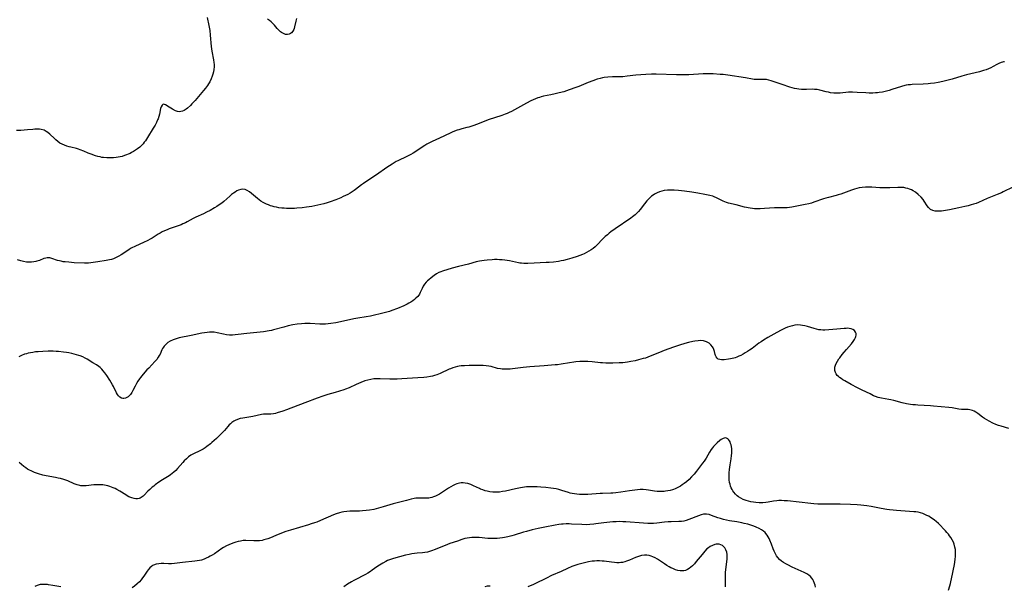
# Model space of a CAD drawing. Units: inches. Extents: x 2027872 to 2033291, y 242298 to 247688.
# Drawn here: x 2029294 to 2029582, y 243610 to 243776 of the extents above; entities that cross this region are included whole.
import ezdxf

# ---------------------------------------------------------------- set-up
doc = ezdxf.new("R2010")
doc.units = ezdxf.units.IN
doc.header["$MEASUREMENT"] = 0
doc.layers.add('c_25_T12S_R17E', color=25, linetype='Continuous')

msp = doc.modelspace()

# ---------------------------------------------------------------- linework, layer by layer
at = {"layer": 'c_25_T12S_R17E'}
for points in [[(2029348.88, 243776.38, 992), (2029349.35, 243774.04, 992), (2029349.6, 243772.58, 992), (2029349.77, 243771.23, 992), (2029350.04, 243767.92, 992), (2029350.12, 243767.22, 992), (2029350.23, 243766.51, 992), (2029350.73, 243763.99, 992), (2029350.83, 243763.22, 992), (2029350.87, 243762.58, 992), (2029350.86, 243761.94, 992), (2029350.8, 243761.17, 992), (2029350.68, 243760.45, 992), (2029350.51, 243759.81, 992), (2029350.3, 243759.18, 992), (2029350.01, 243758.43, 992), (2029349.59, 243757.55, 992), (2029349.29, 243757, 992), (2029348.95, 243756.47, 992), (2029348.4, 243755.71, 992), (2029347.79, 243754.98, 992), (2029345.33, 243752.09, 992), (2029344.91, 243751.61, 992), (2029344.4, 243751.08, 992), (2029343.97, 243750.64, 992), (2029343.15, 243749.89, 992), (2029342.76, 243749.58, 992), (2029342.43, 243749.34, 992), (2029342.09, 243749.14, 992), (2029341.65, 243748.94, 992), (2029341.19, 243748.84, 992), (2029340.71, 243748.83, 992), (2029340.23, 243748.91, 992), (2029339.6, 243749.12, 992), (2029338.75, 243749.54, 992), (2029337.74, 243750.13, 992), (2029336.7, 243750.81, 992), (2029336.4, 243750.95, 992), (2029336.03, 243750.98, 992), (2029335.66, 243750.73, 992), (2029335.4, 243750.22, 992), (2029335.25, 243749.71, 992), (2029334.88, 243748.13, 992), (2029334.7, 243747.45, 992), (2029334.49, 243746.76, 992), (2029334.36, 243746.43, 992), (2029334.05, 243745.7, 992), (2029333.64, 243744.9, 992), (2029333.11, 243743.99, 992), (2029331.43, 243741.24, 992), (2029330.83, 243740.34, 992), (2029330.48, 243739.87, 992), (2029330.11, 243739.42, 992), (2029329.65, 243738.95, 992), (2029329.16, 243738.5, 992), (2029328.49, 243737.98, 992), (2029327.9, 243737.57, 992), (2029327.29, 243737.18, 992), (2029326.74, 243736.86, 992), (2029326.31, 243736.64, 992), (2029325.78, 243736.39, 992), (2029325.24, 243736.17, 992), (2029324.72, 243735.98, 992), (2029324.05, 243735.77, 992), (2029323.38, 243735.6, 992), (2029322.82, 243735.5, 992), (2029322.26, 243735.41, 992), (2029321.51, 243735.34, 992), (2029320.47, 243735.29, 992), (2029319.52, 243735.32, 992), (2029318.59, 243735.41, 992), (2029318.07, 243735.48, 992), (2029317.56, 243735.58, 992), (2029316.87, 243735.75, 992), (2029316.19, 243735.96, 992), (2029314.99, 243736.38, 992), (2029314.08, 243736.74, 992), (2029312.84, 243737.27, 992), (2029311.71, 243737.71, 992), (2029311.23, 243737.87, 992), (2029310.62, 243738.03, 992), (2029308.97, 243738.41, 992), (2029308.47, 243738.53, 992), (2029307.79, 243738.75, 992), (2029307.12, 243739, 992), (2029306.42, 243739.33, 992), (2029305.82, 243739.67, 992), (2029305.19, 243740.09, 992), (2029304.62, 243740.56, 992), (2029304.18, 243740.97, 992), (2029302.87, 243742.26, 992), (2029302.29, 243742.75, 992), (2029301.8, 243743.08, 992), (2029301.16, 243743.38, 992), (2029300.37, 243743.61, 992), (2029299.85, 243743.69, 992), (2029299.32, 243743.72, 992), (2029298.52, 243743.71, 992), (2029297.86, 243743.65, 992), (2029296.3, 243743.49, 992), (2029295.36, 243743.42, 992), (2029294.42, 243743.37, 992), (2029293.1, 243743.34, 992)], [(2029375.01, 243776.08, 992), (2029374.85, 243775.68, 992), (2029374.74, 243775.28, 992), (2029374.41, 243773.61, 992), (2029374.29, 243773.18, 992), (2029374.16, 243772.85, 992), (2029373.89, 243772.33, 992), (2029373.55, 243771.91, 992), (2029373.21, 243771.65, 992), (2029372.8, 243771.47, 992), (2029372.34, 243771.39, 992), (2029371.76, 243771.43, 992), (2029371.13, 243771.64, 992), (2029370.62, 243771.95, 992), (2029370.29, 243772.2, 992), (2029369.82, 243772.64, 992), (2029369.36, 243773.14, 992), (2029368.5, 243774.12, 992), (2029368.03, 243774.62, 992), (2029367.56, 243775.06, 992), (2029367.09, 243775.46, 992), (2029366.48, 243775.91, 992)], [(2029582.02, 243763.43, 990), (2029581.73, 243763.38, 990), (2029581.37, 243763.29, 990), (2029581, 243763.18, 990), (2029580.35, 243762.91, 990), (2029579.72, 243762.58, 990), (2029578.69, 243762.01, 990), (2029578.02, 243761.67, 990), (2029577.32, 243761.37, 990), (2029576.59, 243761.09, 990), (2029575.84, 243760.85, 990), (2029574.65, 243760.52, 990), (2029570.9, 243759.59, 990), (2029569.5, 243759.22, 990), (2029566.66, 243758.36, 990), (2029565.47, 243758.03, 990), (2029563.92, 243757.67, 990), (2029562.55, 243757.38, 990), (2029561.53, 243757.2, 990), (2029560.39, 243757.03, 990), (2029559.67, 243756.96, 990), (2029558.15, 243756.85, 990), (2029555.02, 243756.75, 990), (2029554.45, 243756.71, 990), (2029553.86, 243756.64, 990), (2029553.27, 243756.54, 990), (2029552.16, 243756.3, 990), (2029551.53, 243756.13, 990), (2029550.58, 243755.83, 990), (2029549.07, 243755.29, 990), (2029548.29, 243755.04, 990), (2029547.05, 243754.7, 990), (2029546.31, 243754.54, 990), (2029545.35, 243754.39, 990), (2029544.8, 243754.33, 990), (2029544.25, 243754.29, 990), (2029543.44, 243754.26, 990), (2029542.41, 243754.26, 990), (2029541.42, 243754.3, 990), (2029538.9, 243754.46, 990), (2029537.51, 243754.51, 990), (2029536.83, 243754.51, 990), (2029536.39, 243754.49, 990), (2029533.91, 243754.22, 990), (2029533.34, 243754.2, 990), (2029532.73, 243754.21, 990), (2029532.11, 243754.25, 990), (2029531.11, 243754.38, 990), (2029530.53, 243754.49, 990), (2029529.83, 243754.65, 990), (2029527.94, 243755.14, 990), (2029527.2, 243755.29, 990), (2029526.42, 243755.35, 990), (2029525.77, 243755.36, 990), (2029524.1, 243755.32, 990), (2029523.35, 243755.31, 990), (2029522.59, 243755.34, 990), (2029521.84, 243755.4, 990), (2029521.22, 243755.49, 990), (2029520.61, 243755.62, 990), (2029519.9, 243755.81, 990), (2029519.2, 243756.02, 990), (2029517, 243756.74, 990), (2029513.71, 243757.87, 990), (2029513.05, 243758.07, 990), (2029512.41, 243758.2, 990), (2029511.66, 243758.26, 990), (2029509.89, 243758.19, 990), (2029509.34, 243758.21, 990), (2029508.8, 243758.26, 990), (2029508.27, 243758.34, 990), (2029506.27, 243758.72, 990), (2029501.11, 243759.53, 990), (2029499.72, 243759.68, 990), (2029498.8, 243759.74, 990), (2029496.82, 243759.85, 990), (2029495.01, 243759.9, 990), (2029493.85, 243759.89, 990), (2029489.7, 243759.62, 990), (2029488.41, 243759.57, 990), (2029487.77, 243759.57, 990), (2029486.06, 243759.59, 990), (2029480.1, 243759.75, 990), (2029478.73, 243759.75, 990), (2029477.1, 243759.7, 990), (2029475.67, 243759.62, 990), (2029474.19, 243759.5, 990), (2029471.65, 243759.19, 990), (2029470.37, 243759.06, 990), (2029469.09, 243759.01, 990), (2029467.39, 243758.98, 990), (2029465.96, 243758.9, 990), (2029464.97, 243758.78, 990), (2029464.49, 243758.7, 990), (2029463.77, 243758.55, 990), (2029462.84, 243758.29, 990), (2029461.59, 243757.88, 990), (2029460.3, 243757.38, 990), (2029457.5, 243756.23, 990), (2029456.69, 243755.93, 990), (2029454.74, 243755.22, 990), (2029453.11, 243754.67, 990), (2029451.75, 243754.29, 990), (2029450.62, 243754.03, 990), (2029449.38, 243753.77, 990), (2029447.23, 243753.35, 990), (2029446.54, 243753.18, 990), (2029446.02, 243753.02, 990), (2029445.49, 243752.83, 990), (2029444.83, 243752.57, 990), (2029444.17, 243752.28, 990), (2029443.48, 243751.95, 990), (2029442.25, 243751.31, 990), (2029437.85, 243748.9, 990), (2029437.19, 243748.58, 990), (2029436.61, 243748.33, 990), (2029436.03, 243748.1, 990), (2029435.05, 243747.75, 990), (2029431.05, 243746.4, 990), (2029428.36, 243745.37, 990), (2029426.82, 243744.82, 990), (2029425.37, 243744.34, 990), (2029424.79, 243744.17, 990), (2029423.31, 243743.8, 990), (2029422.46, 243743.56, 990), (2029421.97, 243743.4, 990), (2029421.21, 243743.13, 990), (2029420.47, 243742.84, 990), (2029419.87, 243742.57, 990), (2029416.81, 243741.08, 990), (2029414.62, 243740.09, 990), (2029413.71, 243739.64, 990), (2029413.08, 243739.29, 990), (2029412.51, 243738.94, 990), (2029409.06, 243736.74, 990), (2029408.4, 243736.33, 990), (2029407.83, 243736, 990), (2029407.24, 243735.69, 990), (2029406.5, 243735.33, 990), (2029405.38, 243734.83, 990), (2029404.59, 243734.45, 990), (2029404.14, 243734.22, 990), (2029403.54, 243733.87, 990), (2029402.96, 243733.51, 990), (2029401.43, 243732.52, 990), (2029398.34, 243730.37, 990), (2029395.22, 243728.32, 990), (2029394.58, 243727.87, 990), (2029394.03, 243727.48, 990), (2029392.21, 243726.08, 990), (2029391.81, 243725.79, 990), (2029391.28, 243725.43, 990), (2029390.63, 243725.03, 990), (2029389.95, 243724.66, 990), (2029389.33, 243724.34, 990), (2029388.62, 243724, 990), (2029387.9, 243723.69, 990)], [(2029387.9, 243723.69, 990), (2029386.45, 243723.1, 990), (2029384.82, 243722.49, 990), (2029383.94, 243722.18, 990), (2029383.01, 243721.9, 990), (2029382.1, 243721.66, 990), (2029381.19, 243721.45, 990), (2029379.42, 243721.13, 990), (2029377.93, 243720.91, 990), (2029376.67, 243720.76, 990), (2029375.11, 243720.62, 990), (2029374.38, 243720.57, 990), (2029373.03, 243720.55, 990), (2029372.07, 243720.57, 990), (2029371.39, 243720.6, 990), (2029370.7, 243720.66, 990), (2029369.85, 243720.76, 990), (2029369.16, 243720.87, 990), (2029368.48, 243721.01, 990), (2029367.9, 243721.17, 990), (2029367.33, 243721.35, 990), (2029366.77, 243721.56, 990), (2029366.23, 243721.79, 990), (2029365.27, 243722.27, 990), (2029364.57, 243722.69, 990), (2029364.05, 243723.05, 990), (2029363.56, 243723.43, 990), (2029361.81, 243724.93, 990), (2029361.19, 243725.4, 990), (2029360.57, 243725.78, 990), (2029359.95, 243726.04, 990), (2029359.33, 243726.15, 990), (2029358.69, 243726.1, 990), (2029358.06, 243725.89, 990), (2029357.54, 243725.65, 990), (2029357.02, 243725.34, 990), (2029356.51, 243724.98, 990), (2029356, 243724.59, 990), (2029355.5, 243724.17, 990), (2029353.74, 243722.61, 990), (2029353.14, 243722.13, 990), (2029352.7, 243721.8, 990), (2029351.65, 243721.1, 990), (2029351.03, 243720.72, 990), (2029349.73, 243719.97, 990), (2029348.67, 243719.41, 990), (2029347.8, 243718.98, 990), (2029345.51, 243717.96, 990), (2029344.72, 243717.57, 990), (2029343.04, 243716.65, 990), (2029342.48, 243716.36, 990), (2029341.74, 243716.01, 990), (2029341.22, 243715.78, 990), (2029340.34, 243715.44, 990), (2029337.78, 243714.57, 990), (2029337.12, 243714.32, 990), (2029336.35, 243714, 990), (2029335.73, 243713.7, 990), (2029335.07, 243713.33, 990), (2029334.53, 243713, 990), (2029332.77, 243711.89, 990), (2029332.18, 243711.54, 990), (2029331.48, 243711.16, 990), (2029330.21, 243710.54, 990), (2029327.94, 243709.5, 990), (2029326.68, 243708.89, 990), (2029326.01, 243708.51, 990), (2029325.35, 243708.09, 990), (2029323.68, 243706.96, 990), (2029323.08, 243706.58, 990), (2029322.49, 243706.26, 990), (2029321.88, 243705.98, 990), (2029321.44, 243705.81, 990), (2029320.88, 243705.63, 990), (2029320.3, 243705.48, 990), (2029319.34, 243705.3, 990), (2029316.94, 243704.98, 990), (2029314.81, 243704.6, 990), (2029314.12, 243704.53, 990), (2029313.57, 243704.5, 990), (2029313.02, 243704.51, 990), (2029309.95, 243704.69, 990), (2029308.46, 243704.79, 990), (2029307.36, 243704.9, 990), (2029306.75, 243704.98, 990), (2029306.15, 243705.08, 990), (2029305.72, 243705.18, 990), (2029305.13, 243705.34, 990), (2029303.4, 243705.92, 990), (2029302.89, 243706.06, 990), (2029302.48, 243706.1, 990), (2029302.07, 243706.1, 990), (2029301.7, 243706.03, 990), (2029301.11, 243705.86, 990), (2029299.82, 243705.37, 990), (2029299.09, 243705.13, 990), (2029298.78, 243705.04, 990), (2029298.15, 243704.91, 990), (2029297.51, 243704.82, 990), (2029297.05, 243704.8, 990), (2029296.59, 243704.8, 990), (2029296.01, 243704.86, 990), (2029295.18, 243705.02, 990), (2029294.35, 243705.25, 990), (2029293.44, 243705.56, 990)], [(2029553.7, 243726.37, 988), (2029553.17, 243726.5, 988), (2029552.53, 243726.62, 988), (2029552, 243726.67, 988), (2029551.48, 243726.7, 988), (2029550.77, 243726.7, 988), (2029548.42, 243726.59, 988), (2029546.99, 243726.55, 988), (2029545.48, 243726.59, 988), (2029543.15, 243726.76, 988), (2029542.42, 243726.8, 988), (2029541.3, 243726.79, 988), (2029540.37, 243726.71, 988), (2029539.5, 243726.57, 988), (2029538.83, 243726.41, 988), (2029538.17, 243726.22, 988), (2029537.24, 243725.9, 988), (2029534.91, 243725.02, 988), (2029534.12, 243724.74, 988), (2029533.3, 243724.48, 988), (2029532.78, 243724.33, 988), (2029530.48, 243723.76, 988), (2029529.78, 243723.55, 988), (2029529.07, 243723.32, 988), (2029526.26, 243722.35, 988), (2029525.54, 243722.13, 988), (2029524.81, 243721.93, 988), (2029523.74, 243721.68, 988), (2029519.82, 243720.93, 988), (2029519.1, 243720.81, 988), (2029518.39, 243720.73, 988), (2029517.66, 243720.71, 988), (2029516.02, 243720.72, 988), (2029514.76, 243720.69, 988), (2029511.79, 243720.48, 988), (2029510.54, 243720.43, 988), (2029509.43, 243720.44, 988), (2029508.88, 243720.47, 988), (2029508.33, 243720.51, 988), (2029507.57, 243720.61, 988), (2029507.06, 243720.69, 988), (2029506.55, 243720.8, 988), (2029505.98, 243720.94, 988), (2029503.53, 243721.64, 988), (2029501.26, 243722.09, 988), (2029500.68, 243722.26, 988), (2029500.19, 243722.45, 988), (2029499.72, 243722.66, 988), (2029497.8, 243723.66, 988), (2029497.06, 243723.98, 988), (2029496.71, 243724.1, 988), (2029495.84, 243724.34, 988), (2029494.33, 243724.65, 988), (2029492.28, 243725.01, 988), (2029490.58, 243725.28, 988), (2029488.39, 243725.58, 988), (2029486.69, 243725.77, 988), (2029485.39, 243725.86, 988), (2029484.68, 243725.88, 988), (2029484.04, 243725.88, 988), (2029483.41, 243725.85, 988), (2029482.49, 243725.74, 988), (2029481.75, 243725.58, 988), (2029481.09, 243725.37, 988), (2029480.45, 243725.12, 988), (2029479.83, 243724.8, 988), (2029479.54, 243724.63, 988), (2029478.81, 243724.1, 988), (2029478.13, 243723.49, 988), (2029477.42, 243722.72, 988), (2029476.77, 243721.93, 988), (2029475.42, 243720.22, 988), (2029474.93, 243719.66, 988), (2029474.46, 243719.17, 988), (2029473.95, 243718.7, 988), (2029473.17, 243718.06, 988), (2029472.68, 243717.71, 988), (2029468.11, 243714.58, 988), (2029466.87, 243713.67, 988), (2029466.37, 243713.27, 988), (2029465.88, 243712.86, 988), (2029465.26, 243712.3, 988), (2029464.67, 243711.73, 988), (2029462.73, 243709.74, 988), (2029462.26, 243709.31, 988), (2029461.72, 243708.87, 988), (2029461.15, 243708.46, 988), (2029460.49, 243708.05, 988), (2029459.81, 243707.67, 988), (2029459.11, 243707.31, 988), (2029458.6, 243707.08, 988), (2029457.83, 243706.77, 988), (2029457.05, 243706.49, 988), (2029455.45, 243705.97, 988), (2029454.08, 243705.59, 988), (2029453.05, 243705.35, 988), (2029452.4, 243705.22, 988), (2029451.55, 243705.07, 988), (2029450.08, 243704.87, 988), (2029448.88, 243704.76, 988), (2029447.96, 243704.7, 988), (2029444.5, 243704.52, 988), (2029442.65, 243704.45, 988), (2029441.44, 243704.46, 988), (2029440.74, 243704.51, 988), (2029440.31, 243704.56, 988), (2029439.85, 243704.64, 988), (2029439.05, 243704.8, 988), (2029437.29, 243705.18, 988), (2029436.58, 243705.31, 988), (2029435.86, 243705.41, 988), (2029435.1, 243705.49, 988), (2029434.37, 243705.55, 988), (2029433.64, 243705.57, 988), (2029432.9, 243705.57, 988), (2029432.15, 243705.55, 988), (2029430.76, 243705.46, 988), (2029429.82, 243705.37, 988), (2029429.16, 243705.27, 988), (2029428.51, 243705.16, 988), (2029428, 243705.05, 988), (2029427.49, 243704.92, 988), (2029425.24, 243704.26, 988), (2029422.38, 243703.56, 988), (2029420.51, 243703.05, 988), (2029417.71, 243702.2, 988), (2029417.17, 243702.01, 988), (2029416.64, 243701.78, 988), (2029415.94, 243701.41, 988), (2029415.22, 243700.96, 988), (2029414.34, 243700.3, 988), (2029413.65, 243699.72, 988), (2029413.26, 243699.36, 988), (2029412.89, 243698.97, 988), (2029412.43, 243698.42, 988), (2029412.04, 243697.83, 988), (2029411.7, 243697.16, 988), (2029411.17, 243695.97, 988), (2029410.93, 243695.53, 988), (2029410.7, 243695.17, 988), (2029410.43, 243694.83, 988), (2029409.88, 243694.27, 988), (2029409.44, 243693.9, 988), (2029408.95, 243693.54, 988), (2029408.41, 243693.19, 988), (2029407.83, 243692.85, 988), (2029407.32, 243692.58, 988), (2029406.32, 243692.1, 988), (2029404.52, 243691.33, 988), (2029402.83, 243690.67, 988), (2029402.12, 243690.43, 988), (2029401.4, 243690.21, 988), (2029400.64, 243690.01, 988), (2029396.64, 243689.07, 988), (2029395.38, 243688.83, 988), (2029392.93, 243688.46, 988), (2029391.77, 243688.25, 988), (2029390.46, 243687.99, 988), (2029386.44, 243687.11, 988), (2029385.02, 243686.86, 988), (2029384.25, 243686.77, 988), (2029383.41, 243686.71, 988), (2029382.56, 243686.71, 988), (2029381.78, 243686.74, 988), (2029379, 243686.9, 988), (2029377.93, 243686.92, 988), (2029377.42, 243686.91, 988), (2029376.45, 243686.85, 988), (2029375.14, 243686.69, 988), (2029373.92, 243686.49, 988), (2029372.53, 243686.19, 988), (2029371.26, 243685.86, 988), (2029368.26, 243685.02, 988), (2029367.65, 243684.88, 988), (2029367.03, 243684.76, 988), (2029365.36, 243684.52, 988), (2029360.5, 243684.01, 988), (2029357.91, 243683.66, 988), (2029357.07, 243683.57, 988), (2029356.29, 243683.53, 988), (2029355.42, 243683.54, 988), (2029354.56, 243683.61, 988), (2029353.67, 243683.75, 988), (2029351.78, 243684.2, 988), (2029350.94, 243684.34, 988), (2029350.28, 243684.39, 988), (2029349.58, 243684.37, 988), (2029348.87, 243684.3, 988), (2029347.26, 243684.04, 988), (2029344.16, 243683.44, 988), (2029340.71, 243682.68, 988), (2029339.83, 243682.47, 988), (2029338.87, 243682.16, 988), (2029338.03, 243681.74, 988), (2029337.38, 243681.31, 988), (2029336.87, 243680.9, 988), (2029336.54, 243680.58, 988), (2029336.24, 243680.24, 988), (2029336.07, 243680.01, 988), (2029335.81, 243679.58, 988), (2029335.61, 243679.17, 988), (2029335.07, 243677.9, 988), (2029334.87, 243677.51, 988), (2029334.57, 243677.02, 988), (2029334.1, 243676.39, 988), (2029333.57, 243675.77, 988), (2029331.76, 243673.89, 988), (2029331.24, 243673.32, 988), (2029330.17, 243672.09, 988), (2029329.36, 243671.12, 988), (2029329.06, 243670.71, 988), (2029328.62, 243670.06, 988), (2029328.22, 243669.4, 988), (2029327.77, 243668.56, 988), (2029327.15, 243667.35, 988), (2029326.79, 243666.71, 988), (2029326.41, 243666.13, 988), (2029326.06, 243665.72, 988), (2029325.76, 243665.47, 988), (2029325.36, 243665.23, 988), (2029324.95, 243665.08, 988), (2029324.52, 243665.01, 988), (2029324.18, 243665.03, 988), (2029323.86, 243665.11, 988), (2029323.36, 243665.36, 988), (2029322.9, 243665.79, 988), (2029322.6, 243666.2, 988), (2029322.33, 243666.67, 988), (2029321.45, 243668.46, 988), (2029321.18, 243668.97, 988), (2029320.79, 243669.65, 988), (2029320.37, 243670.31, 988), (2029319.48, 243671.67, 988), (2029318.92, 243672.49, 988), (2029318.5, 243673.03, 988), (2029318.06, 243673.54, 988), (2029317.54, 243674.03, 988), (2029317.17, 243674.32, 988), (2029316.48, 243674.8, 988), (2029315.42, 243675.44, 988), (2029313.73, 243676.49, 988), (2029313.22, 243676.77, 988), (2029312.49, 243677.12, 988), (2029311.72, 243677.42, 988), (2029311.33, 243677.55, 988), (2029310.68, 243677.75, 988), (2029309.27, 243678.11, 988), (2029308.4, 243678.29, 988), (2029307.72, 243678.42, 988), (2029306.85, 243678.55, 988), (2029305.42, 243678.71, 988), (2029304.73, 243678.76, 988), (2029303.79, 243678.8, 988), (2029302.41, 243678.82, 988), (2029300.81, 243678.76, 988), (2029299.42, 243678.65, 988), (2029298.7, 243678.58, 988), (2029297.88, 243678.46, 988), (2029297.19, 243678.34, 988), (2029296.51, 243678.19, 988), (2029295.99, 243678.06, 988), (2029295.48, 243677.9, 988), (2029294.56, 243677.56, 988), (2029293.77, 243677.19, 988)], [(2029584.45, 243726.75, 988), (2029581.62, 243725.36, 988), (2029581.07, 243725.11, 988), (2029579.84, 243724.59, 988), (2029576.93, 243723.43, 988), (2029574.4, 243722.32, 988), (2029573.65, 243722.02, 988), (2029572.88, 243721.75, 988), (2029572.28, 243721.56, 988), (2029571.33, 243721.29, 988), (2029570.38, 243721.07, 988), (2029568.67, 243720.71, 988), (2029565.85, 243720.17, 988), (2029564.73, 243719.96, 988), (2029563.52, 243719.78, 988), (2029563.1, 243719.74, 988), (2029562.28, 243719.7, 988), (2029561.7, 243719.75, 988), (2029561.02, 243719.91, 988), (2029560.32, 243720.27, 988), (2029560.03, 243720.51, 988), (2029559.76, 243720.79, 988), (2029559.39, 243721.26, 988), (2029558.48, 243722.64, 988), (2029558.15, 243723.11, 988), (2029557.6, 243723.79, 988), (2029556.77, 243724.65, 988), (2029555.99, 243725.26, 988), (2029555.25, 243725.73, 988), (2029554.75, 243725.99, 988), (2029554.22, 243726.2, 988), (2029553.7, 243726.37, 988)], [(2029583.24, 243656.17, 986), (2029581.01, 243656.87, 986), (2029580.25, 243657.13, 986), (2029579.49, 243657.42, 986), (2029578.57, 243657.81, 986), (2029577.48, 243658.34, 986), (2029576.81, 243658.72, 986), (2029576.16, 243659.12, 986), (2029575.55, 243659.54, 986), (2029574.15, 243660.6, 986), (2029573.64, 243660.96, 986), (2029573.13, 243661.26, 986), (2029572.59, 243661.5, 986), (2029572.23, 243661.61, 986), (2029571.88, 243661.68, 986), (2029571.31, 243661.74, 986), (2029570.16, 243661.76, 986), (2029569.38, 243661.8, 986), (2029568.59, 243661.9, 986), (2029566.72, 243662.23, 986), (2029565.73, 243662.36, 986), (2029563.44, 243662.51, 986), (2029561.24, 243662.77, 986), (2029560.37, 243662.85, 986), (2029556.61, 243663.06, 986), (2029555.91, 243663.11, 986), (2029555.22, 243663.17, 986), (2029554.46, 243663.26, 986), (2029553.35, 243663.45, 986), (2029552.08, 243663.73, 986), (2029549.62, 243664.38, 986), (2029548.74, 243664.6, 986), (2029548.16, 243664.71, 986), (2029546, 243665.05, 986), (2029545.48, 243665.17, 986), (2029545.01, 243665.31, 986), (2029544.29, 243665.57, 986), (2029543.72, 243665.81, 986), (2029542.66, 243666.3, 986), (2029540.35, 243667.4, 986), (2029538.98, 243668.09, 986), (2029537.17, 243669.04, 986), (2029535.26, 243670.12, 986), (2029534.71, 243670.45, 986), (2029534.19, 243670.8, 986), (2029533.72, 243671.16, 986), (2029533.46, 243671.37, 986), (2029533.07, 243671.75, 986), (2029532.75, 243672.15, 986), (2029532.52, 243672.57, 986), (2029532.35, 243673.2, 986), (2029532.33, 243673.67, 986), (2029532.37, 243674.15, 986), (2029532.52, 243674.7, 986), (2029532.76, 243675.26, 986), (2029533.12, 243675.91, 986), (2029533.55, 243676.56, 986), (2029533.79, 243676.9, 986), (2029534.55, 243677.89, 986), (2029535.1, 243678.56, 986), (2029535.74, 243679.3, 986), (2029537.26, 243681, 986), (2029537.78, 243681.64, 986), (2029538.16, 243682.21, 986), (2029538.44, 243682.78, 986), (2029538.54, 243683.12, 986), (2029538.6, 243683.49, 986), (2029538.57, 243683.94, 986), (2029538.44, 243684.35, 986), (2029538.09, 243684.85, 986), (2029537.67, 243685.16, 986), (2029537.15, 243685.37, 986), (2029536.52, 243685.49, 986), (2029536.21, 243685.5, 986), (2029535.66, 243685.49, 986), (2029535.09, 243685.45, 986), (2029532.93, 243685.21, 986), (2029530.63, 243685.03, 986), (2029529.4, 243684.98, 986), (2029528.85, 243684.99, 986), (2029528.25, 243685.03, 986), (2029527.65, 243685.1, 986), (2029526.98, 243685.24, 986), (2029526.32, 243685.41, 986), (2029524.41, 243686.02, 986), (2029523.56, 243686.24, 986), (2029522.93, 243686.37, 986), (2029522.29, 243686.45, 986), (2029521.44, 243686.47, 986), (2029520.71, 243686.4, 986), (2029519.98, 243686.27, 986), (2029519.26, 243686.07, 986), (2029518.52, 243685.82, 986), (2029517.89, 243685.56, 986), (2029517.27, 243685.26, 986), (2029516.65, 243684.95, 986), (2029515.38, 243684.25, 986), (2029512.83, 243682.81, 986), (2029511.5, 243682.03, 986), (2029510.8, 243681.58, 986), (2029510.13, 243681.11, 986), (2029508.17, 243679.63, 986), (2029507.41, 243679.08, 986), (2029506.81, 243678.68, 986), (2029506.2, 243678.3, 986), (2029505.53, 243677.92, 986), (2029504.93, 243677.6, 986), (2029504.32, 243677.31, 986), (2029503.72, 243677.04, 986), (2029503.25, 243676.87, 986), (2029502.82, 243676.74, 986), (2029502.4, 243676.63, 986), (2029501.85, 243676.53, 986), (2029501.31, 243676.46, 986), (2029499.98, 243676.3, 986), (2029499.5, 243676.27, 986), (2029499.21, 243676.27, 986), (2029498.72, 243676.34, 986), (2029498.3, 243676.51, 986), (2029497.96, 243676.79, 986), (2029497.69, 243677.18, 986), (2029497.52, 243677.56, 986), (2029497.42, 243677.87, 986), (2029497.2, 243678.73, 986), (2029497.02, 243679.35, 986), (2029496.82, 243679.79, 986), (2029496.61, 243680.11, 986), (2029496.16, 243680.65, 986), (2029495.62, 243681.11, 986), (2029494.88, 243681.56, 986), (2029494.02, 243681.84, 986), (2029493.17, 243681.92, 986), (2029492.41, 243681.88, 986), (2029491.46, 243681.74, 986), (2029490.87, 243681.62, 986), (2029489.62, 243681.33, 986), (2029488.5, 243681.03, 986), (2029486.94, 243680.54, 986), (2029485.19, 243679.95, 986), (2029482.51, 243679.01, 986), (2029481.07, 243678.46, 986), (2029478.38, 243677.34, 986), (2029477.68, 243677.07, 986), (2029476.97, 243676.82, 986), (2029476.34, 243676.63, 986), (2029475.01, 243676.27, 986), (2029473.96, 243676.03, 986), (2029472.71, 243675.79, 986), (2029471.77, 243675.63, 986), (2029471.08, 243675.53, 986), (2029470.39, 243675.45, 986), (2029469.31, 243675.38, 986), (2029467.42, 243675.35, 986), (2029465.46, 243675.34, 986), (2029464.43, 243675.37, 986), (2029463.84, 243675.41, 986), (2029461.39, 243675.66, 986), (2029460.19, 243675.76, 986), (2029458.95, 243675.82, 986), (2029457.85, 243675.8, 986), (2029456.6, 243675.7, 986), (2029456.02, 243675.63, 986), (2029454.81, 243675.45, 986), (2029452.36, 243675.01, 986), (2029451.25, 243674.86, 986), (2029450.58, 243674.78, 986), (2029447.37, 243674.51, 986), (2029443.23, 243674.21, 986), (2029441.23, 243674.01, 986), (2029438.12, 243673.63, 986), (2029437.43, 243673.56, 986), (2029436.44, 243673.51, 986), (2029435.64, 243673.52, 986), (2029435.11, 243673.56, 986), (2029434.6, 243673.62, 986), (2029433.72, 243673.79, 986), (2029431.85, 243674.3, 986), (2029431.21, 243674.43, 986), (2029430.43, 243674.54, 986), (2029429.6, 243674.6, 986), (2029428.77, 243674.63, 986), (2029427.23, 243674.66, 986), (2029425.43, 243674.64, 986), (2029424.09, 243674.57, 986), (2029423.16, 243674.49, 986), (2029422.5, 243674.39, 986), (2029422.02, 243674.29, 986), (2029421.34, 243674.13, 986), (2029420.67, 243673.93, 986), (2029420.01, 243673.7, 986), (2029419.57, 243673.52, 986), (2029416.98, 243672.33, 986), (2029415.98, 243671.92, 986), (2029415.37, 243671.72, 986), (2029414.76, 243671.55, 986), (2029414.15, 243671.41, 986), (2029413.07, 243671.22, 986), (2029412.22, 243671.12, 986), (2029410.5, 243670.98, 986), (2029405.74, 243670.7, 986), (2029404.41, 243670.64, 986), (2029402.99, 243670.62, 986), (2029402.24, 243670.63, 986), (2029399.42, 243670.76, 986), (2029398.33, 243670.76, 986), (2029397.56, 243670.7, 986), (2029396.69, 243670.57, 986), (2029395.84, 243670.38, 986), (2029394.97, 243670.12, 986), (2029393.82, 243669.68, 986), (2029392.41, 243669.08, 986), (2029390.35, 243668.15, 986), (2029389.35, 243667.74, 986), (2029388.85, 243667.55, 986), (2029387.53, 243667.1, 986), (2029386.29, 243666.71, 986), (2029384.12, 243666.16, 986), (2029383.53, 243665.99, 986), (2029382.66, 243665.71, 986), (2029380.98, 243665.08, 986), (2029377.43, 243663.73, 986), (2029372.1, 243661.67, 986), (2029370.95, 243661.26, 986), (2029369.35, 243660.75, 986), (2029368.82, 243660.6, 986), (2029368.3, 243660.5, 986), (2029367.52, 243660.44, 986), (2029366.58, 243660.44, 986), (2029365.96, 243660.42, 986), (2029365.33, 243660.37, 986), (2029364.74, 243660.28, 986), (2029362.24, 243659.77, 986), (2029359.32, 243659.27, 986), (2029358.53, 243659.09, 986), (2029357.77, 243658.86, 986), (2029357.05, 243658.55, 986), (2029356.67, 243658.34, 986), (2029356.11, 243657.94, 986), (2029355.71, 243657.61, 986), (2029355.33, 243657.24, 986), (2029354.9, 243656.76, 986), (2029353.88, 243655.61, 986), (2029353.52, 243655.21, 986), (2029352.79, 243654.47, 986), (2029351.55, 243653.27, 986), (2029350.94, 243652.7, 986), (2029350.25, 243652.1, 986), (2029349.79, 243651.72, 986), (2029348.8, 243650.95, 986), (2029348.27, 243650.57, 986), (2029347.71, 243650.2, 986), (2029347.15, 243649.88, 986), (2029346.33, 243649.49, 986), (2029345.25, 243649.02, 986), (2029344.68, 243648.74, 986), (2029344.05, 243648.37, 986), (2029343.44, 243647.94, 986), (2029342.77, 243647.38, 986), (2029342.14, 243646.77, 986), (2029341.7, 243646.28, 986), (2029340.23, 243644.52, 986), (2029339.69, 243643.97, 986), (2029339.11, 243643.44, 986), (2029338.63, 243643.06, 986), (2029338.12, 243642.69, 986), (2029337.71, 243642.41, 986), (2029335.81, 243641.22, 986), (2029334.75, 243640.52, 986), (2029333.69, 243639.75, 986), (2029333.22, 243639.39, 986), (2029332.77, 243639.02, 986), (2029332.1, 243638.43, 986), (2029331.54, 243637.87, 986), (2029330.42, 243636.72, 986), (2029330.1, 243636.43, 986), (2029329.56, 243636.01, 986), (2029329.31, 243635.87, 986), (2029328.95, 243635.73, 986), (2029328.45, 243635.64, 986), (2029327.98, 243635.64, 986), (2029327.48, 243635.72, 986), (2029326.81, 243635.91, 986), (2029326.5, 243636.03, 986), (2029325.98, 243636.26, 986), (2029325.47, 243636.53, 986), (2029325.04, 243636.79, 986), (2029323.35, 243637.89, 986), (2029322.47, 243638.39, 986), (2029321.94, 243638.64, 986), (2029321.4, 243638.88, 986), (2029320.89, 243639.07, 986), (2029320.37, 243639.25, 986), (2029319.84, 243639.41, 986), (2029319.3, 243639.54, 986), (2029318.82, 243639.64, 986), (2029318.33, 243639.71, 986), (2029317.45, 243639.78, 986), (2029316.96, 243639.78, 986), (2029316.48, 243639.76, 986), (2029315.71, 243639.7, 986), (2029313.52, 243639.48, 986), (2029312.74, 243639.45, 986), (2029311.97, 243639.48, 986), (2029311.65, 243639.53, 986), (2029310.82, 243639.73, 986), (2029310.01, 243640.03, 986), (2029308.08, 243640.88, 986), (2029306.91, 243641.29, 986), (2029305.99, 243641.55, 986), (2029305.3, 243641.71, 986), (2029304.49, 243641.88, 986), (2029301.82, 243642.39, 986), (2029300.77, 243642.62, 986), (2029299.51, 243642.96, 986), (2029298.93, 243643.15, 986), (2029298.37, 243643.35, 986), (2029297.56, 243643.7, 986), (2029296.76, 243644.12, 986), (2029296.37, 243644.36, 986), (2029295.85, 243644.71, 986), (2029295.3, 243645.14, 986), (2029293.93, 243646.29, 986)], [(2029565.61, 243608.95, 984), (2029566.02, 243610.26, 984), (2029566.21, 243610.92, 984), (2029566.33, 243611.41, 984), (2029566.52, 243612.28, 984), (2029567.32, 243616.46, 984), (2029567.55, 243617.88, 984), (2029567.65, 243618.85, 984), (2029567.69, 243619.52, 984), (2029567.68, 243620.19, 984), (2029567.61, 243620.88, 984), (2029567.49, 243621.56, 984), (2029567.27, 243622.36, 984), (2029567.03, 243622.99, 984), (2029566.72, 243623.64, 984), (2029566.27, 243624.37, 984), (2029565.93, 243624.85, 984), (2029565.58, 243625.31, 984), (2029565.14, 243625.8, 984), (2029564.69, 243626.29, 984), (2029562.65, 243628.4, 984), (2029561.96, 243629.03, 984), (2029561.53, 243629.39, 984), (2029561.08, 243629.73, 984), (2029560.37, 243630.22, 984), (2029559.83, 243630.54, 984), (2029559.27, 243630.83, 984), (2029558.69, 243631.11, 984), (2029558.1, 243631.35, 984), (2029557.39, 243631.58, 984), (2029556.74, 243631.72, 984), (2029556.1, 243631.82, 984), (2029555.45, 243631.89, 984), (2029550.41, 243632.24, 984), (2029549.46, 243632.32, 984), (2029548.38, 243632.43, 984), (2029547.57, 243632.54, 984), (2029545.95, 243632.79, 984), (2029542.95, 243633.37, 984), (2029541.71, 243633.58, 984), (2029540.02, 243633.82, 984), (2029538.86, 243633.93, 984), (2029536.98, 243634.02, 984), (2029533.91, 243634.1, 984), (2029532.45, 243634.11, 984), (2029528.66, 243634.08, 984), (2029527.42, 243634.11, 984), (2029526.24, 243634.2, 984), (2029525.32, 243634.29, 984), (2029518.58, 243635.03, 984), (2029517.6, 243635.11, 984), (2029516.82, 243635.15, 984), (2029516.04, 243635.15, 984), (2029515.42, 243635.11, 984), (2029514.4, 243634.98, 984), (2029512.86, 243634.71, 984), (2029512.21, 243634.61, 984), (2029511.29, 243634.52, 984), (2029510.77, 243634.49, 984), (2029510.24, 243634.49, 984), (2029509.32, 243634.54, 984), (2029508.55, 243634.64, 984), (2029507.83, 243634.78, 984), (2029507.13, 243634.96, 984), (2029506.44, 243635.17, 984), (2029505.57, 243635.5, 984), (2029504.89, 243635.82, 984), (2029504.25, 243636.2, 984), (2029503.84, 243636.51, 984), (2029503.31, 243637.02, 984), (2029502.84, 243637.59, 984), (2029502.58, 243637.98, 984), (2029502.35, 243638.38, 984), (2029502.11, 243638.88, 984), (2029501.9, 243639.39, 984), (2029501.73, 243639.93, 984), (2029501.6, 243640.47, 984), (2029501.48, 243641.22, 984), (2029501.45, 243641.71, 984), (2029501.44, 243642.48, 984), (2029501.49, 243643.25, 984), (2029501.58, 243644.23, 984), (2029501.77, 243645.59, 984), (2029502.04, 243647.32, 984), (2029502.17, 243648.32, 984), (2029502.22, 243648.99, 984), (2029502.25, 243649.64, 984), (2029502.23, 243650.24, 984), (2029502.15, 243650.93, 984), (2029502.04, 243651.42, 984), (2029501.9, 243651.87, 984), (2029501.73, 243652.28, 984), (2029501.54, 243652.65, 984), (2029501.31, 243652.95, 984), (2029501.06, 243653.19, 984), (2029500.74, 243653.37, 984), (2029500.4, 243653.44, 984), (2029500.05, 243653.39, 984), (2029499.68, 243653.26, 984), (2029499.17, 243652.95, 984), (2029498.77, 243652.67, 984), (2029498, 243652.03, 984), (2029497.29, 243651.36, 984), (2029496.94, 243650.98, 984), (2029496.57, 243650.54, 984), (2029496.23, 243650.07, 984), (2029495.73, 243649.27, 984), (2029494.72, 243647.54, 984), (2029494.15, 243646.67, 984), (2029493.69, 243646.04, 984), (2029491.91, 243643.72, 984), (2029491.23, 243642.89, 984), (2029490.49, 243642.07, 984), (2029489.75, 243641.32, 984), (2029488.96, 243640.63, 984), (2029488.3, 243640.11, 984), (2029487.77, 243639.74, 984), (2029487.23, 243639.39, 984), (2029486.48, 243638.96, 984), (2029485.71, 243638.58, 984), (2029485.25, 243638.39, 984), (2029484.93, 243638.28, 984), (2029484.27, 243638.09, 984), (2029483.59, 243637.95, 984), (2029482.91, 243637.85, 984), (2029482.47, 243637.8, 984), (2029481.84, 243637.76, 984), (2029481.11, 243637.75, 984), (2029480.39, 243637.78, 984), (2029479.68, 243637.85, 984), (2029479.11, 243637.95, 984), (2029477.86, 243638.22, 984), (2029477.25, 243638.33, 984), (2029476.37, 243638.42, 984), (2029475.5, 243638.4, 984), (2029474.67, 243638.3, 984), (2029472.34, 243637.95, 984), (2029469.77, 243637.59, 984), (2029468.36, 243637.42, 984), (2029467.42, 243637.34, 984), (2029466.92, 243637.32, 984), (2029464.41, 243637.26, 984), (2029463.79, 243637.23, 984), (2029460.17, 243636.96, 984), (2029459.09, 243636.91, 984), (2029458.44, 243636.91, 984), (2029457.73, 243636.93, 984), (2029456.95, 243636.98, 984), (2029456.25, 243637.07, 984), (2029455.56, 243637.2, 984), (2029455.03, 243637.32, 984), (2029454.5, 243637.47, 984), (2029452.55, 243638.11, 984), (2029451.71, 243638.36, 984), (2029450.93, 243638.54, 984), (2029450.15, 243638.7, 984), (2029449.35, 243638.82, 984), (2029447.84, 243638.98, 984), (2029446.41, 243639.08, 984), (2029445.38, 243639.14, 984), (2029444.47, 243639.17, 984), (2029443.41, 243639.18, 984), (2029442.2, 243639.12, 984), (2029441.05, 243639, 984), (2029440.48, 243638.91, 984), (2029439.04, 243638.62, 984), (2029436.06, 243637.91, 984), (2029435.24, 243637.75, 984), (2029434.32, 243637.63, 984), (2029433.39, 243637.59, 984), (2029432.88, 243637.6, 984), (2029432.38, 243637.63, 984), (2029431.47, 243637.73, 984), (2029430.74, 243637.87, 984), (2029430.09, 243638.04, 984), (2029429.44, 243638.24, 984), (2029428.81, 243638.48, 984), (2029428.45, 243638.64, 984), (2029426.77, 243639.45, 984), (2029425.98, 243639.8, 984), (2029425.06, 243640.12, 984), (2029424.32, 243640.27, 984), (2029423.7, 243640.33, 984), (2029423.08, 243640.31, 984), (2029422.62, 243640.25, 984), (2029421.89, 243640.05, 984), (2029421.33, 243639.83, 984), (2029420.77, 243639.56, 984), (2029420.09, 243639.17, 984), (2029419.41, 243638.74, 984), (2029417.39, 243637.4, 984), (2029416.81, 243637.04, 984), (2029416.22, 243636.7, 984), (2029415.64, 243636.43, 984), (2029415.08, 243636.2, 984), (2029414.51, 243636.03, 984), (2029414.08, 243635.93, 984), (2029413.64, 243635.87, 984), (2029413.31, 243635.83, 984), (2029412.95, 243635.82, 984), (2029410.94, 243635.88, 984), (2029410.4, 243635.86, 984), (2029409.87, 243635.8, 984), (2029409.34, 243635.71, 984), (2029408.49, 243635.52, 984), (2029407.12, 243635.18, 984), (2029404.76, 243634.63, 984), (2029403.23, 243634.2, 984), (2029400.33, 243633.3, 984), (2029398.97, 243632.91, 984), (2029397.54, 243632.56, 984), (2029396.35, 243632.33, 984), (2029395.38, 243632.2, 984), (2029394.23, 243632.11, 984), (2029393.42, 243632.07, 984), (2029390.6, 243632.01, 984), (2029389.69, 243631.96, 984), (2029388.77, 243631.85, 984), (2029388.25, 243631.75, 984), (2029387.55, 243631.6, 984), (2029386.6, 243631.31, 984), (2029385.76, 243630.99, 984), (2029381.98, 243629.33, 984), (2029380.89, 243628.87, 984), (2029380.28, 243628.64, 984), (2029379.27, 243628.31, 984), (2029378.5, 243628.08, 984), (2029373.19, 243626.54, 984), (2029371.9, 243626.13, 984), (2029371.04, 243625.81, 984), (2029368.93, 243624.91, 984), (2029367.36, 243624.27, 984), (2029366.61, 243623.98, 984), (2029365.85, 243623.72, 984), (2029365.47, 243623.62, 984), (2029364.93, 243623.5, 984), (2029364.19, 243623.39, 984), (2029363.44, 243623.34, 984), (2029362.46, 243623.33, 984), (2029360.18, 243623.44, 984), (2029359.42, 243623.43, 984), (2029358.57, 243623.32, 984), (2029357.91, 243623.17, 984), (2029357.25, 243622.97, 984), (2029356.39, 243622.66, 984), (2029355.21, 243622.18, 984), (2029354.55, 243621.87, 984), (2029353.66, 243621.39, 984), (2029353.19, 243621.1, 984), (2029351.01, 243619.62, 984), (2029350.29, 243619.16, 984), (2029349.75, 243618.85, 984), (2029349.21, 243618.56, 984), (2029348.6, 243618.27, 984), (2029347.97, 243618.01, 984), (2029347.18, 243617.76, 984), (2029346.62, 243617.63, 984), (2029345.94, 243617.5, 984), (2029345.25, 243617.41, 984), (2029341.63, 243617.04, 984), (2029339.31, 243616.73, 984), (2029338.4, 243616.67, 984), (2029337.52, 243616.68, 984), (2029336.2, 243616.73, 984), (2029335.4, 243616.74, 984), (2029334.71, 243616.69, 984), (2029333.91, 243616.54, 984), (2029333.18, 243616.28, 984), (2029332.92, 243616.14, 984), (2029332.64, 243615.95, 984), (2029332.1, 243615.45, 984), (2029331.6, 243614.86, 984), (2029331.32, 243614.47, 984), (2029330.33, 243613.03, 984), (2029329.95, 243612.52, 984), (2029329.54, 243612.01, 984), (2029329.03, 243611.42, 984), (2029328.41, 243610.81, 984), (2029327.57, 243610.1, 984), (2029326.92, 243609.66, 984)], [(2029526.71, 243609.82, 982), (2029526.59, 243610.44, 982), (2029526.47, 243610.88, 982), (2029526.16, 243611.64, 982), (2029525.93, 243612.07, 982), (2029525.65, 243612.46, 982), (2029525.23, 243612.92, 982), (2029524.75, 243613.32, 982), (2029524.17, 243613.71, 982), (2029523.4, 243614.12, 982), (2029520.81, 243615.3, 982), (2029519.92, 243615.72, 982), (2029518.6, 243616.36, 982), (2029518.02, 243616.67, 982), (2029517.38, 243617.05, 982), (2029516.79, 243617.45, 982), (2029516.21, 243617.95, 982), (2029515.74, 243618.47, 982), (2029515.35, 243619.01, 982), (2029515.01, 243619.58, 982), (2029514.62, 243620.4, 982), (2029514.38, 243621, 982), (2029513.85, 243622.44, 982), (2029513.39, 243623.58, 982), (2029513.16, 243624.07, 982), (2029512.91, 243624.54, 982), (2029512.62, 243624.99, 982), (2029512.21, 243625.52, 982), (2029511.96, 243625.77, 982), (2029511.5, 243626.17, 982), (2029510.89, 243626.6, 982), (2029510.23, 243626.97, 982), (2029509.33, 243627.38, 982), (2029508.73, 243627.62, 982), (2029508.11, 243627.85, 982), (2029506.96, 243628.2, 982), (2029505.84, 243628.49, 982), (2029505.14, 243628.65, 982), (2029503.73, 243628.91, 982), (2029501.55, 243629.27, 982), (2029500.72, 243629.43, 982), (2029499.82, 243629.64, 982), (2029498.99, 243629.87, 982), (2029498.19, 243630.12, 982), (2029496.36, 243630.78, 982), (2029495.59, 243631.03, 982), (2029494.84, 243631.18, 982), (2029494.42, 243631.21, 982), (2029494.01, 243631.17, 982), (2029493.27, 243631, 982), (2029492.5, 243630.73, 982), (2029489.71, 243629.57, 982), (2029488.9, 243629.29, 982), (2029488.26, 243629.13, 982), (2029487.5, 243629.02, 982), (2029486.81, 243628.98, 982), (2029484.49, 243628.96, 982), (2029483.63, 243628.93, 982), (2029482.55, 243628.84, 982), (2029480.36, 243628.53, 982), (2029479.37, 243628.45, 982), (2029478.84, 243628.43, 982), (2029477.71, 243628.46, 982), (2029476.39, 243628.54, 982), (2029471.29, 243628.92, 982), (2029470.41, 243628.96, 982), (2029469.42, 243628.98, 982), (2029468.43, 243628.97, 982), (2029467.44, 243628.92, 982), (2029466.56, 243628.85, 982), (2029464.83, 243628.65, 982), (2029462.51, 243628.3, 982), (2029461.94, 243628.23, 982), (2029460.71, 243628.13, 982), (2029459.73, 243628.1, 982), (2029458.42, 243628.11, 982), (2029455.4, 243628.28, 982), (2029454.73, 243628.3, 982), (2029453.84, 243628.3, 982), (2029452.96, 243628.27, 982), (2029452.46, 243628.23, 982), (2029451.69, 243628.13, 982), (2029450.61, 243627.95, 982), (2029447.54, 243627.36, 982), (2029445.61, 243626.95, 982), (2029443.87, 243626.56, 982), (2029442.22, 243626.15, 982), (2029441.3, 243625.89, 982), (2029438.65, 243625.04, 982), (2029437.98, 243624.84, 982), (2029436.8, 243624.54, 982), (2029435.76, 243624.34, 982), (2029435.24, 243624.26, 982), (2029434.39, 243624.15, 982), (2029433.67, 243624.09, 982), (2029432.76, 243624.04, 982), (2029431.85, 243624.03, 982), (2029430.92, 243624.08, 982), (2029428.4, 243624.32, 982), (2029427.7, 243624.37, 982), (2029427, 243624.38, 982), (2029426.2, 243624.36, 982), (2029425.53, 243624.3, 982), (2029424.88, 243624.19, 982), (2029424.24, 243624.03, 982), (2029423.36, 243623.76, 982), (2029422.05, 243623.31, 982), (2029419.76, 243622.57, 982), (2029418.42, 243622.05, 982), (2029415.22, 243620.71, 982), (2029414.7, 243620.51, 982), (2029413.88, 243620.23, 982), (2029413.25, 243620.07, 982), (2029412.5, 243619.94, 982), (2029411.81, 243619.87, 982), (2029410.27, 243619.75, 982), (2029409.49, 243619.66, 982), (2029408.71, 243619.55, 982), (2029407.93, 243619.41, 982), (2029406.89, 243619.19, 982), (2029405.07, 243618.71, 982), (2029403.32, 243618.21, 982), (2029402.46, 243617.91, 982), (2029401.6, 243617.58, 982), (2029401.11, 243617.35, 982), (2029400.2, 243616.88, 982), (2029399.71, 243616.59, 982), (2029399.24, 243616.29, 982), (2029398.45, 243615.74, 982), (2029397.11, 243614.76, 982), (2029396.66, 243614.46, 982), (2029395.8, 243613.91, 982), (2029395.19, 243613.55, 982), (2029394.54, 243613.2, 982), (2029392.49, 243612.17, 982), (2029391.71, 243611.76, 982), (2029391.05, 243611.39, 982), (2029389.86, 243610.67, 982), (2029388.78, 243609.97, 982)], [(2029500.42, 243609.93, 980), (2029500.44, 243610.64, 980), (2029500.38, 243612.77, 980), (2029500.38, 243613.41, 980), (2029500.41, 243614.19, 980), (2029500.48, 243614.91, 980), (2029500.82, 243617.35, 980), (2029500.87, 243617.97, 980), (2029500.89, 243618.67, 980), (2029500.86, 243619.35, 980), (2029500.75, 243620.06, 980), (2029500.54, 243620.72, 980), (2029500.2, 243621.33, 980), (2029499.75, 243621.82, 980), (2029499.48, 243622.01, 980), (2029499.03, 243622.24, 980), (2029498.54, 243622.37, 980), (2029498.13, 243622.42, 980), (2029497.72, 243622.4, 980), (2029497.24, 243622.31, 980), (2029496.56, 243622.06, 980), (2029495.9, 243621.69, 980), (2029495.44, 243621.37, 980), (2029494.99, 243621, 980), (2029494.38, 243620.38, 980), (2029493.55, 243619.4, 980), (2029491.87, 243617.3, 980), (2029491.31, 243616.65, 980), (2029490.79, 243616.11, 980), (2029490.25, 243615.63, 980), (2029489.78, 243615.28, 980), (2029489.3, 243614.99, 980), (2029488.69, 243614.73, 980), (2029488.24, 243614.61, 980), (2029487.76, 243614.57, 980), (2029487.13, 243614.59, 980), (2029486.5, 243614.71, 980), (2029485.83, 243614.9, 980), (2029485.55, 243615, 980), (2029484.97, 243615.25, 980), (2029484.4, 243615.53, 980), (2029483.97, 243615.76, 980), (2029483.27, 243616.18, 980), (2029482.57, 243616.63, 980), (2029480.54, 243618.01, 980), (2029479.86, 243618.41, 980), (2029479.17, 243618.74, 980), (2029478.71, 243618.91, 980), (2029478.06, 243619.08, 980), (2029477.41, 243619.17, 980), (2029476.68, 243619.18, 980), (2029475.87, 243619.06, 980), (2029475.28, 243618.91, 980), (2029474.68, 243618.71, 980), (2029474.08, 243618.48, 980), (2029472.34, 243617.76, 980), (2029471.42, 243617.41, 980), (2029470.94, 243617.25, 980), (2029470.28, 243617.09, 980), (2029469.81, 243617.02, 980), (2029469.34, 243616.98, 980), (2029468.65, 243616.97, 980), (2029467.95, 243617, 980), (2029467.07, 243617.1, 980), (2029464.91, 243617.41, 980), (2029464.32, 243617.48, 980), (2029463.58, 243617.52, 980), (2029462.82, 243617.51, 980), (2029462.07, 243617.47, 980), (2029461.44, 243617.4, 980), (2029460.35, 243617.23, 980), (2029459.17, 243616.97, 980), (2029458, 243616.67, 980), (2029457.19, 243616.42, 980), (2029456.38, 243616.16, 980), (2029455.52, 243615.84, 980), (2029454.25, 243615.32, 980), (2029452.32, 243614.45, 980), (2029449.49, 243613.2, 980), (2029448.03, 243612.49, 980), (2029444.69, 243610.83, 980), (2029444.08, 243610.54, 980), (2029443.28, 243610.19, 980), (2029442.58, 243609.92, 980)], [(2029306.05, 243609.97, 984), (2029303.78, 243610.36, 984), (2029302.48, 243610.56, 984), (2029302.14, 243610.6, 984), (2029301.27, 243610.66, 984), (2029300.62, 243610.64, 984), (2029300, 243610.57, 984), (2029299.46, 243610.44, 984), (2029299.19, 243610.34, 984), (2029298.47, 243610.02, 984)], [(2029431.64, 243610.08, 980), (2029431.16, 243610.13, 980), (2029430.7, 243610.11, 980), (2029430.04, 243609.96, 980)]]:
    msp.add_polyline3d(points, dxfattribs=at)

doc.saveas('drawing.dxf')
